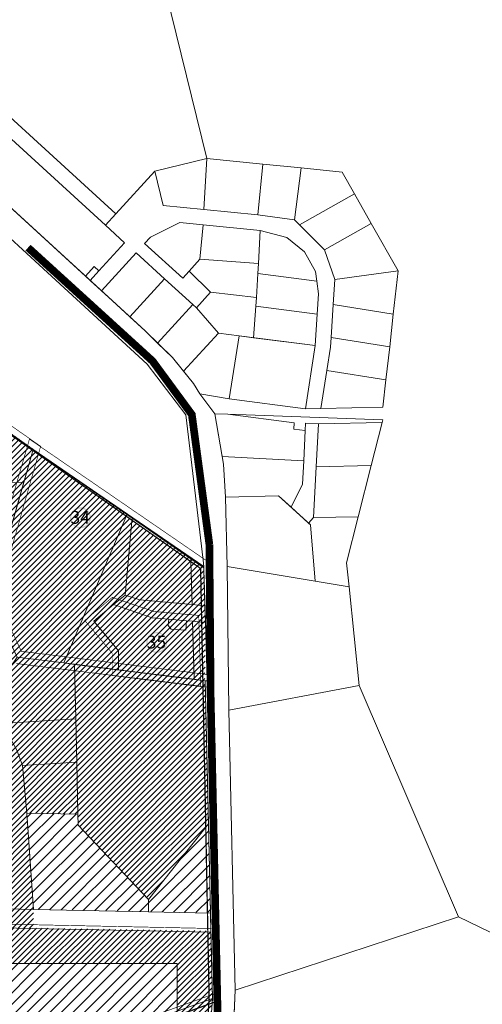
# Model space of a CAD drawing. Units: millimetres. Extents: x 20806 to 557403, y 12949 to 6585864.
# Drawn here: x 552383 to 552745, y 6580802 to 6581573 of the extents above; entities that cross this region are included whole.
import ezdxf

# ---------------------------------------------------------------- set-up
doc = ezdxf.new("R2010")
doc.units = ezdxf.units.MM
doc.linetypes.add('DASHED', pattern=[0.75, 0.5, -0.25])
doc.linetypes.add('HIDDEN', pattern=[9.525, 6.35, -3.175])
doc.layers.add('00_keht ja alg plan', color=7, linetype='Continuous', lineweight=5, true_color=0xffffd1)
for name, color, linetype, lineweight in [('0_Kehtestatud', 206, 'Continuous', 100), ('0_planeeritava ala kontaktvööndi piir', 5, 'DASHED', 30), ('0_Vastuvõetud', 152, 'Continuous', 100), ('1', 39, 'Continuous', 5), ('Level 1', 24, 'Continuous', 0), ('peetri kontakt', 7, 'Continuous', 0)]:
    doc.layers.add(name, color=color, linetype=linetype, lineweight=lineweight)
doc.styles.get("Standard").update_dxf_attribs({"font": 'arial.ttf'})
pattern_1 = [(45, (530894.6884, 6566127.2278), (-2.24506403, 2.24506403), [])]

msp = doc.modelspace()

# ---------------------------------------------------------------- hatches: boundary and pattern name
at = {"layer": '0_Kehtestatud', "linetype": 'HIDDEN', "ltscale": 0.5}
h = msp.add_hatch(color=256, dxfattribs=at)
edge = h.paths.add_edge_path()
edge.add_arc((552430.42, 6581183.28), 8.18, 0, 360)
edge = h.paths.add_edge_path(flags=17)
edge.add_arc((552430.42, 6581183.28), 7.18, 0, 360)
h = msp.add_hatch(color=256, dxfattribs=at)
edge = h.paths.add_edge_path()
edge.add_arc((552490.1, 6581085.64), 8.18, 0, 360)
edge = h.paths.add_edge_path(flags=17)
edge.add_arc((552490.1, 6581085.64), 7.18, 0, 360)
at = {"layer": 'peetri kontakt', "linetype": 'Continuous', "lineweight": 15}
h = msp.add_hatch(dxfattribs=at)
h.set_pattern_fill('ANSI31', color=50, style=0)
h.set_pattern_definition([(45, (530197.0327, 6567114.2492), (-2.24506403, 2.24506403), [])])
h.paths.add_polyline_path([(552056.81, 6581360.69), (551962.04, 6581243.67), (551853.7, 6581160.14), (551819.79, 6581133.93), (552020.87, 6580923.29), (552087.49, 6580853.73), (552118.11, 6580878.62), (552205.18, 6580904.53), (552222.73, 6580896.46), (552294.5, 6580884.98), (552329.44, 6580862.96), (552372.33, 6580862.05), (552378.17, 6580883.18), (552373.51, 6580862.03), (552383.43, 6580861.82), (552393.79, 6580861.77), (552393.67, 6580876.61), (552388.32, 6580951.97), (552428.36, 6580951.06), (552425.77, 6581068.51), (552417.39, 6581069.61), (552466.68, 6581185.84), (552193.41, 6581377.59)])
h = msp.add_hatch(dxfattribs=at)
h.set_pattern_fill('ANSI31', color=72, style=0)
h.set_pattern_definition([(45, (530909.8584, 6566839.0778), (-2.24506403, 2.24506403), [])])
h.paths.add_polyline_path([(552529.35, 6580999.59), (552528.82, 6581023.61), (552528.51, 6581037.4), (552527.79, 6581055.68), (552528.13, 6581101.36), (552526.9, 6581144.18), (552466.05, 6581184.35), (552441.66, 6581126.97), (552440.49, 6581123.96), (552417.39, 6581069.61), (552425.77, 6581068.51), (552426.24, 6581047.17), (552426.46, 6581037.34), (552426.71, 6581025.84), (552427.46, 6580991.98), (552428.55, 6580942.47), (552483.55, 6580884.31), (552530.59, 6580943.49)])
h = msp.add_hatch(dxfattribs=at)
h.set_pattern_fill('ANSI31', color=230, scale=2, style=0)
h.set_pattern_definition([(45, (529833.0853, 6565936.4534), (-4.490128, 4.490128), [])])
h.paths.add_polyline_path([(552428.53, 6580942.69), (552428.34, 6580951.29), (552388.3, 6580952.19), (552393.65, 6580876.83), (552483.58, 6580874.92), (552483.53, 6580884.54)])
h.paths.add_polyline_path([(552530.57, 6580943.72), (552483.53, 6580884.54), (552483.58, 6580874.92), (552532.11, 6580873.91)])
at = {"layer": 'peetri kontakt', "linetype": 'Continuous', "lineweight": 15, "true_color": 0x136734}
h = msp.add_hatch(dxfattribs=at)
h.set_pattern_fill('ANSI31', color=116, style=0)
h.set_pattern_definition(pattern_1)
h.paths.add_polyline_path([(552364.06, 6580581.07), (552106.87, 6580644.24), (552131.66, 6580557.47), (552138.47, 6580494.2), (552207.48, 6580506.66), (552322.37, 6580526.29), (552366.93, 6580529.79), (552375.8, 6580535.35)])
h.paths.add_polyline_path([(552176.97, 6580677.82), (552171.96, 6580689.46), (552100.83, 6580665.38), (552106.87, 6580644.24), (552201.42, 6580621.02)])
h.paths.add_polyline_path([(552126.96, 6580812.46), (552087.49, 6580853.73), (552055.03, 6580825.64), (552100.83, 6580665.38), (552171.96, 6580689.46)])
h.paths.add_polyline_path([(552294.01, 6580863.71), (552345.63, 6580834.21), (552506.2, 6580834.21), (552506.2, 6580800.11), (552533.54, 6580809.94), (552532.43, 6580859.81), (552329.44, 6580862.96), (552294.5, 6580884.98), (552222.73, 6580896.46), (552205.18, 6580904.53), (552118.11, 6580878.62), (552087.49, 6580853.73), (552126.99, 6580812.48)])
at = {"layer": 'peetri kontakt', "linetype": 'Continuous', "lineweight": 15, "true_color": 0xafd9aa}
h = msp.add_hatch(dxfattribs=at)
h.set_pattern_fill('ANSI31', color=9, scale=2, style=0)
h.set_pattern_definition([(45, (530894.6884, 6566127.228), (-4.490128, 4.490128), [])])
h.paths.add_polyline_path([(552329.64, 6580649.05), (552269.5, 6580629.54), (552176.97, 6580677.82), (552201.42, 6580621.02), (552295.02, 6580598.03), (552346.85, 6580615.06)])
h.paths.add_polyline_path([(552506.2, 6580671.79), (552506.2, 6580796.92), (552389.17, 6580754.85), (552415.79, 6580683.64), (552343.65, 6580653.56), (552359.19, 6580620.94)])
h.paths.add_polyline_path([(552506.2, 6580834.21), (552345.63, 6580834.21), (552376.94, 6580750.46), (552389.17, 6580754.85), (552506.2, 6580796.92)])
at = {"layer": 'peetri kontakt', "linetype": 'Continuous', "lineweight": 15, "true_color": 0x136734}
h = msp.add_hatch(dxfattribs=at)
h.set_pattern_fill('ANSI31', color=116, style=0)
h.set_pattern_definition(pattern_1)
h.paths.add_polyline_path([(552521.51, 6580632.42), (552527.56, 6580719.6), (552533.54, 6580809.94), (552506.2, 6580800.11), (552505.01, 6580671.38), (552359.19, 6580620.94), (552379.15, 6580579.06)])

# ---------------------------------------------------------------- linework, layer by layer
at = {"layer": '0_Kehtestatud', "linetype": 'HIDDEN', "ltscale": 0.5, "const_width": 0.5, "flags": 128}
for points in [[(552533.63, 6581060.04), (552384.13, 6581078.73), (552365.16, 6581119.27), (552399.25, 6581239.25), (552194.92, 6581381.68), (552054.24, 6581365.43), (551957.29, 6581248.17), (551812, 6581134.18), (552125.51, 6580806.8), (552293.41, 6580858.3), (552341.58, 6580830.77), (552374, 6580744.04), (552536.14, 6580804.14), (552533.63, 6581060.04)], [(552376.09, 6581072.36), (552353.51, 6581117.88), (552390.49, 6581244.83), (552531.87, 6581147.72), (552534.93, 6581050.08), (552380.16, 6581069.15)]]:
    msp.add_lwpolyline(points, dxfattribs=at)
for points in [[(552455.28, 6581120.91), (552433.76, 6581102.85), (552455.22, 6581077.27), (552455.22, 6581059.77), (552524.57, 6581051.11), (552522.96, 6581106.83), (552508.93, 6581108.04), (552508.93, 6581108.04), (552504.96, 6581108.39), (552504.96, 6581108.39), (552487.67, 6581109.92)], [(552385.3, 6580756.65), (552411.97, 6580685.3), (552339.59, 6580655.12), (552377.63, 6580575.28), (552524.37, 6580630.29), (552536.92, 6580811.16)]]:
    msp.add_lwpolyline(points, close=True, dxfattribs=at)
at = {"layer": '0_planeeritava ala kontaktvööndi piir', "ltscale": 50, "const_width": 1}
msp.add_lwpolyline([(552056.81, 6581360.69), (552192.26, 6581377.45), (552524.43, 6581143.54), (552531.1, 6580807.6), (552512.7, 6580523.74)], dxfattribs=at)
at = {"layer": '0_Vastuvõetud', "linetype": 'HIDDEN', "ltscale": 0.5, "const_width": 0.5, "flags": 128}
msp.add_lwpolyline([(552535.4, 6580861.61), (552330.34, 6580865.94), (552295.58, 6580887.85), (552223.61, 6580899.36), (552205.41, 6580907.73), (552116.68, 6580881.32), (552083.07, 6580854.01), (552126.1, 6580809.07), (552293.65, 6580860.46), (552343.2, 6580832.14), (552375.17, 6580746.64), (552390.18, 6580752.03), (552536.66, 6580804.69)], close=True, dxfattribs=at)
at = {"layer": '1', "color": 11, "linetype": 'DASHED', "ltscale": 2, "true_color": 0xf58082, "const_width": 6}
for points in [[(552531.28, 6581162.38), (552517.55, 6581264.12), (552486.82, 6581306), (552389.37, 6581394.82)], [(552514.9, 6580504.16), (552537.71, 6580796.04), (552532.29, 6581042.54), (552531.28, 6581162.38)]]:
    msp.add_lwpolyline(points, dxfattribs=at)
at = {"layer": 'Level 1', "flags": 128}
for points in [[(552407.08, 6581748.45), (552325.39, 6581659.16), (552277.94, 6581603.85), (552313.41, 6581566.09), (552313.69, 6581553.38), (552458, 6581421.34), (552488.61, 6581454.79), (552529.24, 6581464.6), (552465.5, 6581724.79)], [(552407.08, 6581748.45), (552325.39, 6581659.16), (552277.94, 6581603.85), (552313.41, 6581566.09), (552313.69, 6581553.38), (552458, 6581421.34), (552488.61, 6581454.79), (552529.24, 6581464.6), (552465.5, 6581724.79)], [(552313.69, 6581553.38), (552305.88, 6581544.27), (552449.9, 6581412.49), (552458, 6581421.34)], [(552313.69, 6581553.38), (552305.88, 6581544.27), (552449.9, 6581412.49), (552458, 6581421.34)], [(552305.88, 6581544.27), (552280.51, 6581514.7), (552327.15, 6581470.55), (552434.31, 6581372.55), (552441.06, 6581379.92), (552444.75, 6581376.55), (552464.99, 6581398.68), (552449.9, 6581412.49)], [(552305.88, 6581544.27), (552280.51, 6581514.7), (552327.15, 6581470.55), (552434.31, 6581372.55), (552441.06, 6581379.92), (552444.75, 6581376.55), (552464.99, 6581398.68), (552449.9, 6581412.49)], [(552190.01, 6581380.09), (552194.77, 6581376.63), (552393.36, 6581236.79), (552526.95, 6581145.03), (552526.34, 6581150.18), (552512.74, 6581264), (552482.66, 6581303.44), (552277.49, 6581492.03), (552240.41, 6581531.29), (552098.8, 6581446.47)], [(552190.01, 6581380.09), (552194.77, 6581376.63), (552393.36, 6581236.79), (552526.95, 6581145.03), (552526.34, 6581150.18), (552512.74, 6581264), (552482.66, 6581303.44), (552277.49, 6581492.03), (552240.41, 6581531.29), (552098.8, 6581446.47)], [(552488.61, 6581454.79), (552495.22, 6581427.81), (552526.84, 6581424.64), (552529.24, 6581464.6)], [(552488.61, 6581454.79), (552495.22, 6581427.81), (552526.84, 6581424.64), (552529.24, 6581464.6)], [(552529.24, 6581464.6), (552526.84, 6581424.64), (552569.26, 6581420.4), (552573.24, 6581460.2)], [(552529.24, 6581464.6), (552526.84, 6581424.64), (552569.26, 6581420.4), (552573.24, 6581460.2)], [(552573.24, 6581460.2), (552569.26, 6581420.4), (552597.77, 6581416.47), (552602.99, 6581457.23)], [(552573.24, 6581460.2), (552569.26, 6581420.4), (552597.77, 6581416.47), (552602.99, 6581457.23)], [(552488.61, 6581454.79), (552458, 6581421.34), (552449.9, 6581412.49), (552464.99, 6581398.68), (552444.75, 6581376.55), (552438, 6581369.17), (552446.85, 6581361.07), (552473.88, 6581390.62), (552496.12, 6581370.47), (552518.35, 6581350.31), (552521.23, 6581347.7), (552532.25, 6581360.04), (552515.57, 6581376.46), (552510.6, 6581370.84), (552480.63, 6581398), (552485.33, 6581403.13), (552508.14, 6581414.45), (552526.4, 6581412.63), (552571.12, 6581408.15), (552591.89, 6581402.68), (552605.73, 6581391.61), (552614.43, 6581376.14), (552615.42, 6581368.51), (552616.7, 6581358.58), (552615.71, 6581342.82), (552614.15, 6581318.07), (552606.39, 6581268.68), (552618.58, 6581268.93), (552623.23, 6581298.55), (552626.09, 6581316.76), (552626.58, 6581324.45), (552628.25, 6581350.2), (552629.35, 6581369.93), (552621.47, 6581393.2), (552601.72, 6581412.64), (552597.77, 6581416.47), (552569.26, 6581420.4), (552526.84, 6581424.64), (552495.22, 6581427.81)], [(552488.61, 6581454.79), (552458, 6581421.34), (552449.9, 6581412.49), (552464.99, 6581398.68), (552444.75, 6581376.55), (552438, 6581369.17), (552446.85, 6581361.07), (552473.88, 6581390.62), (552496.12, 6581370.47), (552518.35, 6581350.31), (552521.23, 6581347.7), (552532.25, 6581360.04), (552515.57, 6581376.46), (552510.6, 6581370.84), (552480.63, 6581398), (552485.33, 6581403.13), (552508.14, 6581414.45), (552526.4, 6581412.63), (552571.12, 6581408.15), (552591.89, 6581402.68), (552605.73, 6581391.61), (552614.43, 6581376.14), (552615.42, 6581368.51), (552616.7, 6581358.58), (552615.71, 6581342.82), (552614.15, 6581318.07), (552606.39, 6581268.68), (552618.58, 6581268.93), (552623.23, 6581298.55), (552626.09, 6581316.76), (552626.58, 6581324.45), (552628.25, 6581350.2), (552629.35, 6581369.93), (552621.47, 6581393.2), (552601.72, 6581412.64), (552597.77, 6581416.47), (552569.26, 6581420.4), (552526.84, 6581424.64), (552495.22, 6581427.81)], [(552602.99, 6581457.23), (552597.77, 6581416.47), (552601.72, 6581412.64), (552644.85, 6581436.94), (552635.21, 6581454)], [(552602.99, 6581457.23), (552597.77, 6581416.47), (552601.72, 6581412.64), (552644.85, 6581436.94), (552635.21, 6581454)], [(552644.85, 6581436.94), (552601.72, 6581412.64), (552621.47, 6581393.2), (552657.92, 6581413.78)], [(552644.85, 6581436.94), (552601.72, 6581412.64), (552621.47, 6581393.2), (552657.92, 6581413.78)], [(552508.14, 6581414.45), (552485.33, 6581403.13), (552480.63, 6581398), (552510.6, 6581370.84), (552515.57, 6581376.46), (552523.71, 6581385.67), (552526.4, 6581412.63)], [(552508.14, 6581414.45), (552485.33, 6581403.13), (552480.63, 6581398), (552510.6, 6581370.84), (552515.57, 6581376.46), (552523.71, 6581385.67), (552526.4, 6581412.63)], [(552657.92, 6581413.78), (552621.47, 6581393.2), (552629.35, 6581369.93), (552678.93, 6581376.57)], [(552657.92, 6581413.78), (552621.47, 6581393.2), (552629.35, 6581369.93), (552678.93, 6581376.57)], [(552526.4, 6581412.63), (552523.71, 6581385.67), (552569.64, 6581382.47), (552571.12, 6581408.15)], [(552526.4, 6581412.63), (552523.71, 6581385.67), (552569.64, 6581382.47), (552571.12, 6581408.15)], [(552571.12, 6581408.15), (552569.64, 6581382.47), (552569.17, 6581374.45), (552615.42, 6581368.51), (552614.43, 6581376.14), (552605.73, 6581391.61), (552591.89, 6581402.68)], [(552571.12, 6581408.15), (552569.64, 6581382.47), (552569.17, 6581374.45), (552615.42, 6581368.51), (552614.43, 6581376.14), (552605.73, 6581391.61), (552591.89, 6581402.68)], [(552473.88, 6581390.62), (552446.85, 6581361.07), (552455.29, 6581353.35), (552468.91, 6581340.72), (552496.12, 6581370.47)], [(552473.88, 6581390.62), (552446.85, 6581361.07), (552455.29, 6581353.35), (552468.91, 6581340.72), (552496.12, 6581370.47)], [(552523.71, 6581385.67), (552515.57, 6581376.46), (552532.25, 6581360.04), (552568.12, 6581355.72), (552569.17, 6581374.45), (552569.64, 6581382.47)], [(552523.71, 6581385.67), (552515.57, 6581376.46), (552532.25, 6581360.04), (552568.12, 6581355.72), (552569.17, 6581374.45), (552569.64, 6581382.47)], [(552441.06, 6581379.92), (552434.31, 6581372.55), (552438, 6581369.17), (552444.75, 6581376.55)], [(552441.06, 6581379.92), (552434.31, 6581372.55), (552438, 6581369.17), (552444.75, 6581376.55)], [(552629.35, 6581369.93), (552628.25, 6581350.2), (552675.19, 6581342.83), (552678.93, 6581376.57)], [(552629.35, 6581369.93), (552628.25, 6581350.2), (552675.19, 6581342.83), (552678.93, 6581376.57)], [(552496.12, 6581370.47), (552468.91, 6581340.72), (552480.93, 6581329.57), (552490.7, 6581320.08), (552518.35, 6581350.31)], [(552496.12, 6581370.47), (552468.91, 6581340.72), (552480.93, 6581329.57), (552490.7, 6581320.08), (552518.35, 6581350.31)], [(552569.17, 6581374.45), (552568.12, 6581355.72), (552567.7, 6581349), (552615.71, 6581342.82), (552616.7, 6581358.58), (552615.42, 6581368.51)], [(552569.17, 6581374.45), (552568.12, 6581355.72), (552567.7, 6581349), (552615.71, 6581342.82), (552616.7, 6581358.58), (552615.42, 6581368.51)], [(552532.25, 6581360.04), (552521.23, 6581347.7), (552538.4, 6581327.81), (552554.64, 6581325.72), (552565.84, 6581324.28), (552567.7, 6581349), (552568.12, 6581355.72)], [(552532.25, 6581360.04), (552521.23, 6581347.7), (552538.4, 6581327.81), (552554.64, 6581325.72), (552565.84, 6581324.28), (552567.7, 6581349), (552568.12, 6581355.72)], [(552518.35, 6581350.31), (552490.7, 6581320.08), (552502.39, 6581308.7), (552511.12, 6581297.98), (552538.4, 6581327.81), (552521.23, 6581347.7)], [(552518.35, 6581350.31), (552490.7, 6581320.08), (552502.39, 6581308.7), (552511.12, 6581297.98), (552538.4, 6581327.81), (552521.23, 6581347.7)], [(552567.7, 6581349), (552565.84, 6581324.28), (552614.15, 6581318.07), (552615.71, 6581342.82)], [(552567.7, 6581349), (552565.84, 6581324.28), (552614.15, 6581318.07), (552615.71, 6581342.82)], [(552628.25, 6581350.2), (552626.58, 6581324.45), (552672.37, 6581317.26), (552675.19, 6581342.83)], [(552628.25, 6581350.2), (552626.58, 6581324.45), (552672.37, 6581317.26), (552675.19, 6581342.83)], [(552538.4, 6581327.81), (552511.12, 6581297.98), (552518.97, 6581288.33), (552523.83, 6581280.27), (552546.88, 6581276.33), (552554.64, 6581325.72)], [(552538.4, 6581327.81), (552511.12, 6581297.98), (552518.97, 6581288.33), (552523.83, 6581280.27), (552546.88, 6581276.33), (552554.64, 6581325.72)], [(552614.15, 6581318.07), (552554.64, 6581325.72), (552546.88, 6581276.33), (552606.39, 6581268.68)], [(552614.15, 6581318.07), (552554.64, 6581325.72), (552546.88, 6581276.33), (552606.39, 6581268.68)], [(552626.58, 6581324.45), (552626.09, 6581316.76), (552623.23, 6581298.55), (552669.47, 6581291.29), (552672.37, 6581317.26)], [(552626.58, 6581324.45), (552626.09, 6581316.76), (552623.23, 6581298.55), (552669.47, 6581291.29), (552672.37, 6581317.26)], [(552623.23, 6581298.55), (552618.58, 6581268.93), (552667.1, 6581269.95), (552669.47, 6581291.29)], [(552623.23, 6581298.55), (552618.58, 6581268.93), (552667.1, 6581269.95), (552669.47, 6581291.29)], [(552535.51, 6581264.76), (552541.36, 6581231.22), (552605.07, 6581227.96), (552606.29, 6581251.59), (552597.33, 6581252.62), (552597.59, 6581257.71), (552545.72, 6581264.38)], [(552535.51, 6581264.76), (552541.36, 6581231.22), (552605.07, 6581227.96), (552606.29, 6581251.59), (552597.33, 6581252.62), (552597.59, 6581257.71), (552545.72, 6581264.38)], [(552545.72, 6581264.38), (552597.59, 6581257.71), (552597.33, 6581252.62), (552606.29, 6581251.59), (552606.58, 6581257.32), (552616.56, 6581256.89), (552666.56, 6581257.93), (552667.05, 6581259.89)], [(552545.72, 6581264.38), (552597.59, 6581257.71), (552597.33, 6581252.62), (552606.29, 6581251.59), (552606.58, 6581257.32), (552616.56, 6581256.89), (552666.56, 6581257.93), (552667.05, 6581259.89)], [(552606.58, 6581257.32), (552606.29, 6581251.59), (552605.07, 6581227.96), (552604.13, 6581209.49), (552595.37, 6581191.47), (552608.89, 6581179.13), (552612.79, 6581183.4), (552614.83, 6581223.23), (552616.56, 6581256.89)], [(552606.58, 6581257.32), (552606.29, 6581251.59), (552605.07, 6581227.96), (552604.13, 6581209.49), (552595.37, 6581191.47), (552608.89, 6581179.13), (552612.79, 6581183.4), (552614.83, 6581223.23), (552616.56, 6581256.89)], [(552616.56, 6581256.89), (552614.83, 6581223.23), (552657.96, 6581224.13), (552666.56, 6581257.93)], [(552616.56, 6581256.89), (552614.83, 6581223.23), (552657.96, 6581224.13), (552666.56, 6581257.93)], [(552377.46, 6581247.99), (552374.27, 6581246.36), (552335.39, 6581226.44), (552341.19, 6581209.11), (552386.08, 6581211.19), (552392.81, 6581234.87), (552393.36, 6581236.79)], [(552377.46, 6581247.99), (552374.27, 6581246.36), (552335.39, 6581226.44), (552341.19, 6581209.11), (552386.08, 6581211.19), (552392.81, 6581234.87), (552393.36, 6581236.79)], [(552392.8, 6581234.88), (552359.82, 6581118.81), (552380.78, 6581074.1), (552417.39, 6581069.61), (552466.14, 6581184.29), (552466.77, 6581185.78), (552393.29, 6581236.61)], [(552392.8, 6581234.88), (552359.82, 6581118.81), (552380.78, 6581074.1), (552417.39, 6581069.61), (552466.14, 6581184.29), (552466.77, 6581185.78), (552393.29, 6581236.61)], [(552541.36, 6581231.22), (552542.41, 6581225.17), (552543.84, 6581199.41), (552585.45, 6581200.53), (552595.37, 6581191.47), (552604.13, 6581209.49), (552605.07, 6581227.96)], [(552541.36, 6581231.22), (552542.41, 6581225.17), (552543.84, 6581199.41), (552585.45, 6581200.53), (552595.37, 6581191.47), (552604.13, 6581209.49), (552605.07, 6581227.96)], [(552614.83, 6581223.23), (552612.79, 6581183.4), (552647.79, 6581184.14), (552657.96, 6581224.13)], [(552614.83, 6581223.23), (552612.79, 6581183.4), (552647.79, 6581184.14), (552657.96, 6581224.13)], [(552341.19, 6581209.11), (552333.35, 6581181.88), (552374.33, 6581169.83), (552386.08, 6581211.19)], [(552341.19, 6581209.11), (552333.35, 6581181.88), (552374.33, 6581169.83), (552386.08, 6581211.19)], [(552585.45, 6581200.53), (552543.84, 6581199.41), (552545.29, 6581145.15), (552613.94, 6581133.62), (552610.44, 6581177.72)], [(552585.45, 6581200.53), (552543.84, 6581199.41), (552545.29, 6581145.15), (552613.94, 6581133.62), (552610.44, 6581177.72)], [(552466.05, 6581184.35), (552417.26, 6581069.59), (552425.72, 6581068.52), (552460.22, 6581064.18), (552460.22, 6581079.09), (552440.8, 6581102.23), (552456.34, 6581115.27), (552465.3, 6581122.79), (552470.66, 6581180.66), (552470.87, 6581182.94), (552466.68, 6581185.84)], [(552466.05, 6581184.35), (552417.26, 6581069.59), (552425.72, 6581068.52), (552460.22, 6581064.18), (552460.22, 6581079.09), (552440.8, 6581102.23), (552456.34, 6581115.27), (552465.3, 6581122.79), (552470.66, 6581180.66), (552470.87, 6581182.94), (552466.68, 6581185.84)], [(552470.66, 6581180.66), (552465.3, 6581122.79), (552476.76, 6581118.89), (552517.73, 6581115.31), (552516.76, 6581148.76), (552516.69, 6581151.24), (552470.87, 6581182.94)], [(552470.66, 6581180.66), (552465.3, 6581122.79), (552476.76, 6581118.89), (552517.73, 6581115.31), (552516.76, 6581148.76), (552516.69, 6581151.24), (552470.87, 6581182.94)], [(552612.79, 6581183.4), (552608.89, 6581179.13), (552610.44, 6581177.72), (552613.94, 6581133.62), (552640.56, 6581129.15), (552638.61, 6581148.01), (552647.79, 6581184.14)], [(552612.79, 6581183.4), (552608.89, 6581179.13), (552610.44, 6581177.72), (552613.94, 6581133.62), (552640.56, 6581129.15), (552638.61, 6581148.01), (552647.79, 6581184.14)], [(552516.76, 6581148.76), (552517.73, 6581115.31), (552527.75, 6581114.44), (552526.94, 6581142.72), (552526.9, 6581144.18), (552516.69, 6581151.24)], [(552516.76, 6581148.76), (552517.73, 6581115.31), (552527.75, 6581114.44), (552526.94, 6581142.72), (552526.9, 6581144.18), (552516.69, 6581151.24)], [(552545.29, 6581145.15), (552546.62, 6581032.55), (552648.55, 6581051.89), (552640.56, 6581129.15), (552613.94, 6581133.62)], [(552545.29, 6581145.15), (552546.62, 6581032.55), (552648.55, 6581051.89), (552640.56, 6581129.15), (552613.94, 6581133.62)], [(552465.3, 6581122.79), (552456.34, 6581115.27), (552486.63, 6581104.99), (552499.54, 6581103.85), (552513.48, 6581102.63), (552518.09, 6581102.23), (552528.13, 6581101.36), (552527.75, 6581114.44), (552517.73, 6581115.31), (552476.76, 6581118.89)], [(552465.3, 6581122.79), (552456.34, 6581115.27), (552486.63, 6581104.99), (552499.54, 6581103.85), (552513.48, 6581102.63), (552518.09, 6581102.23), (552528.13, 6581101.36), (552527.75, 6581114.44), (552517.73, 6581115.31), (552476.76, 6581118.89)], [(552456.34, 6581115.27), (552440.8, 6581102.23), (552460.22, 6581079.09), (552460.22, 6581064.18), (552519.4, 6581056.79), (552518.09, 6581102.23), (552513.48, 6581102.63), (552512.83, 6581095.17), (552501.37, 6581096.17), (552499.1, 6581098.87), (552499.54, 6581103.85), (552486.63, 6581104.99)], [(552456.34, 6581115.27), (552440.8, 6581102.23), (552460.22, 6581079.09), (552460.22, 6581064.18), (552519.4, 6581056.79), (552518.09, 6581102.23), (552513.48, 6581102.63), (552512.83, 6581095.17), (552501.37, 6581096.17), (552499.1, 6581098.87), (552499.54, 6581103.85), (552486.63, 6581104.99)], [(552499.54, 6581103.85), (552499.1, 6581098.87), (552501.37, 6581096.17), (552512.83, 6581095.17), (552513.48, 6581102.63)], [(552499.54, 6581103.85), (552499.1, 6581098.87), (552501.37, 6581096.17), (552512.83, 6581095.17), (552513.48, 6581102.63)], [(552518.09, 6581102.23), (552519.4, 6581056.79), (552527.79, 6581055.68), (552529.45, 6581055.47), (552528.13, 6581101.36)], [(552518.09, 6581102.23), (552519.4, 6581056.79), (552527.79, 6581055.68), (552529.45, 6581055.47), (552528.13, 6581101.36)], [(552380.79, 6581074.14), (552355.91, 6581037.51), (552369.19, 6581022.2), (552426.71, 6581025.84), (552425.77, 6581068.51), (552417.39, 6581069.61)], [(552380.79, 6581074.14), (552355.91, 6581037.51), (552369.19, 6581022.2), (552426.71, 6581025.84), (552425.77, 6581068.51), (552417.39, 6581069.61)], [(552425.77, 6581068.51), (552426.71, 6581025.84), (552427.46, 6580991.98), (552428.36, 6580951.06), (552428.55, 6580942.47), (552483.55, 6580884.31), (552530.59, 6580943.49), (552528.11, 6581055.7)], [(552425.77, 6581068.51), (552426.71, 6581025.84), (552427.46, 6580991.98), (552428.36, 6580951.06), (552428.55, 6580942.47), (552483.55, 6580884.31), (552530.59, 6580943.49), (552528.11, 6581055.7)], [(552546.62, 6581032.55), (552551.47, 6580813.42), (552726.32, 6580870.89), (552648.55, 6581051.89)], [(552546.62, 6581032.55), (552551.47, 6580813.42), (552726.32, 6580870.89), (552648.55, 6581051.89)], [(552369.19, 6581022.2), (552380.69, 6581001.17), (552384.93, 6580989.29), (552427.46, 6580991.98), (552426.71, 6581025.84)], [(552369.19, 6581022.2), (552380.69, 6581001.17), (552384.93, 6580989.29), (552427.46, 6580991.98), (552426.71, 6581025.84)], [(552032.15, 6581001.71), (552018.79, 6580991.39), (552075.36, 6580965.03), (552089.33, 6580958.52), (552205.18, 6580904.53), (552222.73, 6580896.46), (552294.5, 6580884.98), (552329.44, 6580862.96), (552532.46, 6580858.67), (552532.13, 6580873.68), (552483.6, 6580874.7), (552393.67, 6580876.61), (552372.33, 6580877.06), (552333.92, 6580877.87), (552299.9, 6580899.3), (552226.8, 6580911), (552207.5, 6580920), (552181.59, 6580932.07), (552155.6, 6580944.18), (552111.65, 6580964.66), (552098, 6580971.02)], [(552032.15, 6581001.71), (552018.79, 6580991.39), (552075.36, 6580965.03), (552089.33, 6580958.52), (552205.18, 6580904.53), (552222.73, 6580896.46), (552294.5, 6580884.98), (552329.44, 6580862.96), (552532.46, 6580858.67), (552532.13, 6580873.68), (552483.6, 6580874.7), (552393.67, 6580876.61), (552372.33, 6580877.06), (552333.92, 6580877.87), (552299.9, 6580899.3), (552226.8, 6580911), (552207.5, 6580920), (552181.59, 6580932.07), (552155.6, 6580944.18), (552111.65, 6580964.66), (552098, 6580971.02)], [(552384.93, 6580989.29), (552388.32, 6580951.97), (552428.36, 6580951.06), (552427.46, 6580991.98)], [(552384.93, 6580989.29), (552388.32, 6580951.97), (552428.36, 6580951.06), (552427.46, 6580991.98)], [(552388.32, 6580951.97), (552393.67, 6580876.61), (552483.6, 6580874.7), (552483.55, 6580884.31), (552428.55, 6580942.47), (552428.36, 6580951.06)], [(552388.32, 6580951.97), (552393.67, 6580876.61), (552483.6, 6580874.7), (552483.55, 6580884.31), (552428.55, 6580942.47), (552428.36, 6580951.06)], [(552483.55, 6580884.31), (552483.6, 6580874.7), (552532.13, 6580873.68), (552530.59, 6580943.49)], [(552483.55, 6580884.31), (552483.6, 6580874.7), (552532.13, 6580873.68), (552530.59, 6580943.49)], [(552532.46, 6580858.67), (552329.44, 6580862.96), (552294.5, 6580884.98), (552222.73, 6580896.46), (552205.18, 6580904.53), (552118.11, 6580878.62), (552087.49, 6580853.73), (552126.99, 6580812.48), (552294.01, 6580863.71), (552345.63, 6580834.21), (552376.94, 6580750.46), (552389.17, 6580754.85), (552533.61, 6580806.78)], [(552532.46, 6580858.67), (552329.44, 6580862.96), (552294.5, 6580884.98), (552222.73, 6580896.46), (552205.18, 6580904.53), (552118.11, 6580878.62), (552087.49, 6580853.73), (552126.99, 6580812.48), (552294.01, 6580863.71), (552345.63, 6580834.21), (552376.94, 6580750.46), (552389.17, 6580754.85), (552533.61, 6580806.78)], [(552551.47, 6580813.42), (552547.22, 6580714.14), (552585.47, 6580724.3), (552621.36, 6580674.53), (552817.57, 6580757.64), (552867.47, 6580780.38), (552840.54, 6580815.52), (552726.32, 6580870.89)], [(552551.47, 6580813.42), (552547.22, 6580714.14), (552585.47, 6580724.3), (552621.36, 6580674.53), (552817.57, 6580757.64), (552867.47, 6580780.38), (552840.54, 6580815.52), (552726.32, 6580870.89)], [(552389.17, 6580754.85), (552415.79, 6580683.64), (552343.65, 6580653.56), (552379.15, 6580579.06), (552521.51, 6580632.42), (552533.61, 6580806.78)], [(552389.17, 6580754.85), (552415.79, 6580683.64), (552343.65, 6580653.56), (552379.15, 6580579.06), (552521.51, 6580632.42), (552533.61, 6580806.78)]]:
    msp.add_lwpolyline(points, close=True, dxfattribs=at)
for points in [[(552547.09, 6580711.17), (552551.47, 6580813.42), (552546.62, 6581032.55), (552545.29, 6581145.15), (552543.84, 6581199.41), (552542.41, 6581225.17), (552535.51, 6581264.76), (552523.83, 6581280.27), (552518.97, 6581288.33), (552502.39, 6581308.7), (552480.93, 6581329.57), (552455.29, 6581353.35), (552327.15, 6581470.55), (552270.09, 6581524.57), (552243.9, 6581552.45), (552191.54, 6581617.96)], [(552547.09, 6580711.17), (552551.47, 6580813.42), (552546.62, 6581032.55), (552545.29, 6581145.15), (552543.84, 6581199.41), (552542.41, 6581225.17), (552535.51, 6581264.76), (552523.83, 6581280.27), (552518.97, 6581288.33), (552502.39, 6581308.7), (552480.93, 6581329.57), (552455.29, 6581353.35), (552327.15, 6581470.55), (552270.09, 6581524.57), (552243.9, 6581552.45), (552191.54, 6581617.96)], [(552176.89, 6581604.31), (552240.41, 6581531.29), (552277.49, 6581492.03), (552482.66, 6581303.44), (552512.74, 6581264), (552526.34, 6581150.18), (552526.95, 6581145.03), (552527.02, 6581142.63), (552529.76, 6581055.49), (552528.11, 6581055.7), (552533.61, 6580806.78), (552521.51, 6580632.42)], [(552176.89, 6581604.31), (552240.41, 6581531.29), (552277.49, 6581492.03), (552482.66, 6581303.44), (552512.74, 6581264), (552526.34, 6581150.18), (552526.95, 6581145.03), (552527.02, 6581142.63), (552529.76, 6581055.49), (552528.11, 6581055.7), (552533.61, 6580806.78), (552521.51, 6580632.42)], [(552372.33, 6580877.06), (552393.67, 6580876.61), (552388.32, 6580951.97), (552384.93, 6580989.29), (552380.69, 6581001.17)], [(552372.33, 6580877.06), (552393.67, 6580876.61), (552388.32, 6580951.97), (552384.93, 6580989.29), (552380.69, 6581001.17)]]:
    msp.add_lwpolyline(points, dxfattribs=at)
at = {"layer": 'peetri kontakt', "color": 116, "linetype": 'Continuous', "lineweight": 15, "true_color": 0x136734}
msp.add_lwpolyline([(552345.63, 6580834.21), (552506.2, 6580834.21), (552506.2, 6580671.79), (552359.19, 6580620.94)], dxfattribs=at)

# ---------------------------------------------------------------- texts
at = {"layer": '00_keht ja alg plan', "color": 0, "linetype": 'Continuous', "char_height": 10, "attachment_point": 1}
for s, insert in [('{\\fArial Black|b1|i0|c186|p34;34}', (552422.63, 6581188.6)), ('{\\fArial Black|b1|i0|c186|p34;35}', (552482.32, 6581090.96))]:
    msp.add_mtext_dynamic_manual_height_columns(s, width=19.7689, gutter_width=1, heights=[0], dxfattribs=dict(at, insert=insert))

doc.saveas('drawing.dxf')
